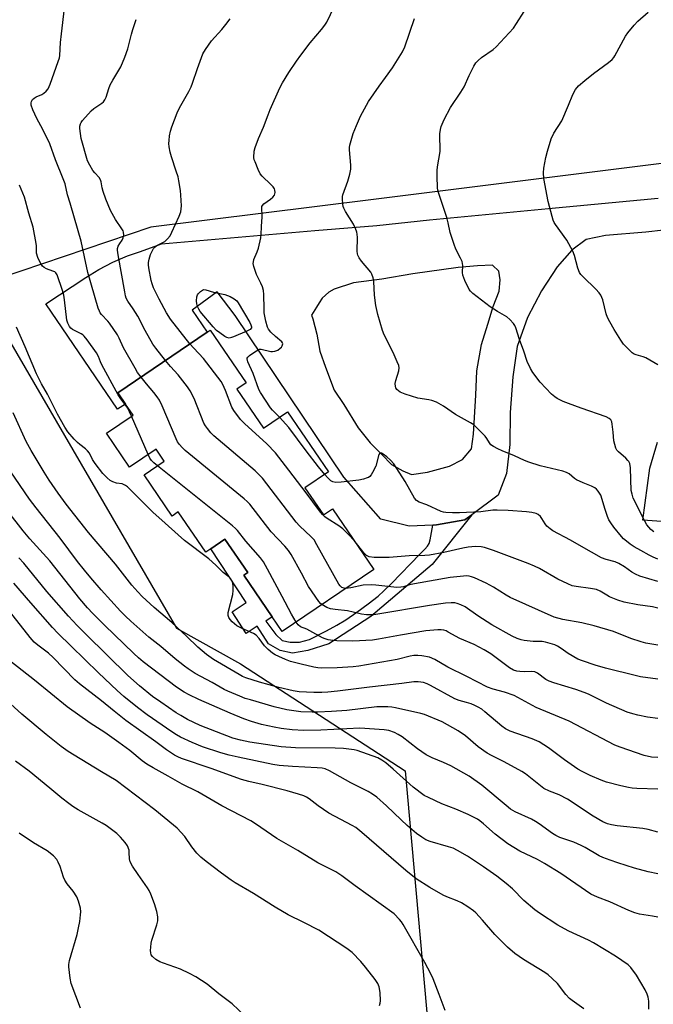
# Model space of a CAD drawing. Units: inches. Extents: x 1303764 to 1309765, y 541448 to 545448.
# Drawn here: x 1307768 to 1307998, y 542266 to 542625 of the extents above; entities that cross this region are included whole.
import ezdxf

# ---------------------------------------------------------------- set-up
doc = ezdxf.new("R2010")
doc.units = ezdxf.units.IN
doc.header["$MEASUREMENT"] = 0
for name, color, linetype in [('BLDG-Footprint', 5, 'Continuous'), ('NTRL-Pasture Land', 2, 'Continuous'), ('TRANS-Non Street Sidewalk', 7, 'Continuous'), ('TRANS-Road', 130, 'Continuous'), ('Undefined', 1, 'Continuous')]:
    doc.layers.add(name, color=color, linetype=linetype)

msp = doc.modelspace()

# ---------------------------------------------------------------- linework, layer by layer
at = {"layer": 'BLDG-Footprint', "elevation": 478.63}
msp.add_lwpolyline([(1307846.75, 542490.41), (1307856.46, 542476.17), (1307865.2, 542482.13), (1307880.13, 542460.23), (1307871.56, 542454.39), (1307878.26, 542444.56), (1307881.57, 542446.81), (1307896.59, 542424.75), (1307863.32, 542402.09), (1307859.62, 542407.52), (1307849.34, 542422.61), (1307850.79, 542423.59), (1307842.46, 542435.81), (1307837.25, 542432.26), (1307835.43, 542431.02), (1307825.45, 542445.67), (1307823.23, 542444.16), (1307813.02, 542459.15), (1307820.37, 542464.15), (1307817.35, 542468.58), (1307807.73, 542462.02), (1307799.36, 542474.3), (1307808.99, 542480.85), (1307806.22, 542484.92), (1307803.44, 542489.01), (1307835.91, 542511.14), (1307837.06, 542511.91), (1307850.14, 542492.72)], close=True, dxfattribs=at)
at = {"layer": 'NTRL-Pasture Land'}
msp.add_lwpolyline([(1308379.25, 542619.71), (1307896.47, 542559.42), (1307815.49, 542549.34), (1307752.27, 542528.05), (1307824.78, 542403.41), (1307848.05, 542390.38), (1307908.06, 542351.45), (1307919.78, 542220.13)], dxfattribs=at)
at = {"layer": 'TRANS-Non Street Sidewalk'}
msp.add_lwpolyline([(1307918.15, 542440.87), (1307919.47, 542440.92), (1307929.75, 542442.82), (1307932.26, 542444.66), (1307917.85, 542426.58), (1307895.49, 542407.56), (1307880.2, 542397.59), (1307872.57, 542395.19), (1307867.05, 542394.25), (1307862.51, 542395.25), (1307858.31, 542397.7), (1307854.13, 542404.05), (1307850.19, 542401.45), (1307845.05, 542409.26), (1307850.17, 542412.64), (1307837.25, 542432.26), (1307842.46, 542435.81), (1307850.79, 542423.59), (1307849.34, 542422.61), (1307859.62, 542407.52), (1307857.3, 542405.93), (1307860.94, 542401.1), (1307863.22, 542398.92), (1307866.15, 542398.27), (1307869.58, 542398.25), (1307873.27, 542399.25), (1307879.46, 542402.38), (1307883.22, 542404.42), (1307886.45, 542406.41), (1307890.45, 542409.14), (1307894.63, 542412.22), (1307898.16, 542415.02), (1307900.33, 542416.96), (1307903.04, 542419.59), (1307913.38, 542430.25), (1307915.21, 542432.11), (1307916.18, 542433.24), (1307916.73, 542434.21), (1307917.14, 542435.48)], close=True, dxfattribs=at)
at = {"layer": 'TRANS-Road'}
for points in [[(1308008.5, 542548.97, 0), (1307995.7, 542547.54, 0), (1307980.93, 542546.26, 0), (1307973.9, 542544.82, 0), (1307968.74, 542540.98, 0), (1307963.33, 542534.96, 0), (1307957.67, 542526.23, 0), (1307952.52, 542516.48, 0), (1307948.87, 542505.96, 0), (1307947.19, 542494.8, 0), (1307946.3, 542481.86, 0), (1307946.2, 542470.19, 0), (1307944.93, 542459.67, 0), (1307941.94, 542451.76, 0), (1307932.26, 542444.66, 0), (1307929.75, 542442.82, 0), (1307919.47, 542440.92, 0), (1307918.15, 542440.87, 0), (1307909.53, 542440.54, 0), (1307899.17, 542443.09, 0), (1307885.71, 542458.31, 0), (1307846.18, 542517.14, 0), (1307839.57, 542525.77, 0), (1307830.45, 542519.14, 0), (1307835.91, 542511.13, 0), (1307803.44, 542489.01, 0), (1307806.22, 542484.92, 0), (1307803.37, 542483.09, 0), (1307777.23, 542521.49, 0), (1307791.79, 542531.06, 0), (1307796.52, 542533.88, 0), (1307801.65, 542536.56, 0), (1307806.92, 542538.87, 0), (1307811.7, 542540.47, 0), (1307819.34, 542543.23, 0), (1307875.17, 542548.19, 0), (1307897.74, 542549.95, 0), (1307916.88, 542552, 0), (1307960.27, 542556.16, 0), (1308000.08, 542559.97, 0)], [(1308025.1, 542440.55, 0), (1307994.61, 542442.63, 0), (1307997.12, 542461.64, 0), (1307999.9, 542471.06, 0)]]:
    msp.add_polyline3d(points, dxfattribs=at)
msp.add_polyline3d([(1307882.24, 542526.8, 0), (1307880.27, 542525.66, 0), (1307877.85, 542523.48, 0), (1307876.76, 542521.84, 0), (1307875.71, 542520.24, 0), (1307873.99, 542517.29, 0), (1307874.41, 542515.92, 0), (1307875.84, 542510.4, 0), (1307876.96, 542504.21, 0), (1307879.07, 542498.42, 0), (1307882.22, 542489.99, 0), (1307885.67, 542484.75, 0), (1307890.9, 542476.28, 0), (1307895.31, 542470.89, 0), (1307899.56, 542466.53, 0), (1307903.05, 542462.9, 0), (1307907.17, 542460.65, 0), (1307910.41, 542459.31, 0), (1307916.21, 542460.21, 0), (1307924.22, 542462.39, 0), (1307928.96, 542464.76, 0), (1307932.23, 542468.7, 0), (1307932.9, 542473.93, 0), (1307933.75, 542488.21, 0), (1307934.11, 542497.08, 0), (1307935.86, 542506.65, 0), (1307938.11, 542513.99, 0), (1307940.04, 542520.52, 0), (1307942.3, 542526.1, 0), (1307942.64, 542530.18, 0), (1307942.15, 542533.34, 0), (1307939.86, 542535.51, 0), (1307934.4, 542535.23, 0), (1307927.28, 542534.72, 0), (1307910.87, 542532.36, 0), (1307899.6, 542530.41, 0), (1307889.18, 542529.11, 0)], close=True, dxfattribs=at)
at = {"layer": 'Undefined'}
msp.add_line((1307814.44, 542466.59, 476), (1307808.47, 542480.5, 476), dxfattribs=at)
for points, elevation in [([(1307862.25, 542480.12), (1307859.75, 542482.71), (1307859.01, 542483.58), (1307855.34, 542489.12), (1307854.8, 542490.27), (1307852.72, 542496.1), (1307850.77, 542500.38), (1307850.53, 542501.39), (1307850.56, 542501.61), (1307850.78, 542502.03), (1307851.36, 542502.59), (1307853.29, 542503.99), (1307854.53, 542504.73), (1307855.05, 542504.89), (1307855.58, 542504.91), (1307859.19, 542504.13), (1307859.75, 542504.11), (1307860.6, 542504.22), (1307861.66, 542504.63), (1307862.6, 542505.3), (1307863, 542505.7), (1307863.3, 542506.14), (1307863.53, 542506.83), (1307863.43, 542507.26), (1307863.13, 542507.66), (1307860.83, 542509.52), (1307859.2, 542511.11), (1307858.32, 542512.18), (1307857.96, 542512.93), (1307857.38, 542515.12), (1307856.75, 542518.21), (1307856.67, 542519.66), (1307856.61, 542524.89), (1307856.45, 542526.31), (1307856.06, 542527.63), (1307855.56, 542528.92), (1307854.36, 542531.09), (1307853.89, 542532.17), (1307852.98, 542535.01), (1307852.76, 542536.15), (1307852.79, 542536.71), (1307853.01, 542537.55), (1307854.14, 542540.32), (1307854.63, 542541.73), (1307855.52, 542545.47), (1307855.63, 542546.63), (1307855.72, 542549.57), (1307856.02, 542553.14), (1307856, 542554.03), (1307855.81, 542555.79), (1307855.9, 542556.82), (1307856.08, 542557.25), (1307856.62, 542557.86), (1307859.04, 542559.56), (1307859.9, 542560.28), (1307860.46, 542561.03), (1307860.73, 542561.93), (1307860.65, 542562.83), (1307860.43, 542563.35), (1307859.97, 542564.07), (1307859.19, 542564.92), (1307856.02, 542567.92), (1307855.32, 542568.81), (1307854.54, 542570.38), (1307853.4, 542573.09), (1307853.13, 542573.92), (1307853, 542574.75), (1307853.08, 542576.98), (1307853.41, 542578.37), (1307854.69, 542581.68), (1307856.49, 542585.76), (1307858.17, 542590.28), (1307858.96, 542592.18), (1307862.41, 542600.04), (1307863.41, 542601.85), (1307865.7, 542605.65), (1307868.47, 542609.83), (1307870.04, 542612), (1307873.5, 542616.52), (1307877.59, 542621.29), (1307878.79, 542622.85), (1307879.57, 542624.03), (1307882.17, 542629.58)], 484), ([(1307811.92, 542494.78), (1307810.65, 542496.48), (1307809.72, 542497.98), (1307805.56, 542505.4), (1307803.96, 542508.89), (1307803.28, 542510.11), (1307800.36, 542514.44), (1307799.82, 542515.09), (1307797.47, 542517.51), (1307796.98, 542518.2), (1307796.72, 542518.72), (1307796.33, 542519.84), (1307792.59, 542532.8), (1307790.15, 542544.2), (1307787.65, 542552.59), (1307786.09, 542558.11), (1307785.07, 542561.12), (1307784.24, 542565.17), (1307783.57, 542566.98), (1307780.77, 542573.81), (1307778.64, 542579.64), (1307776.21, 542584.89), (1307773.95, 542588.95), (1307772.46, 542592.07), (1307771.96, 542593.75), (1307771.93, 542594.58), (1307772.05, 542595.09), (1307772.4, 542595.78), (1307772.97, 542596.34), (1307773.71, 542596.76), (1307775.83, 542597.71), (1307776.57, 542598.14), (1307777.37, 542598.89), (1307778.05, 542599.77), (1307778.79, 542601.36), (1307781.76, 542609.68), (1307782.19, 542611.04), (1307782.35, 542611.87), (1307782.64, 542616.62), (1307782.92, 542619.79), (1307784.07, 542629.09)], 478), ([(1307998.55, 542438.44), (1307997.47, 542439.27), (1307996.72, 542440.08), (1307996.06, 542440.97), (1307995.06, 542442.77), (1307991.1, 542450.72), (1307990.64, 542452.08), (1307990.37, 542453.49), (1307990.15, 542457.54), (1307990.06, 542461.69), (1307989.77, 542463.28), (1307989.47, 542463.99), (1307989.14, 542464.45), (1307988.31, 542465.27), (1307985.66, 542467.61), (1307985.14, 542468.2), (1307984.75, 542468.9), (1307984.31, 542470.22), (1307984.02, 542471.6), (1307983.78, 542474.75), (1307983.43, 542477.61), (1307983.23, 542478.42), (1307982.85, 542479.15), (1307982.28, 542479.75), (1307981.27, 542480.28), (1307972.15, 542483.47), (1307967.47, 542485.16), (1307965.55, 542485.93), (1307963.43, 542486.95), (1307962.47, 542487.6), (1307961.34, 542488.53), (1307957.18, 542492.97), (1307954.55, 542496.41), (1307953.61, 542497.86), (1307952.51, 542500.48), (1307951.3, 542504.25), (1307949.69, 542508.51), (1307948.34, 542512.72), (1307947.98, 542513.52), (1307947.5, 542514.23), (1307946.16, 542515.74), (1307945.1, 542516.7), (1307941.63, 542518.64), (1307938.98, 542520.33), (1307932.66, 542525.25), (1307931.8, 542526.05), (1307931.32, 542526.69), (1307929.78, 542529.91), (1307929.04, 542531.83), (1307928.92, 542532.9), (1307928.98, 542535.4), (1307928.8, 542536.83), (1307928.24, 542538.12), (1307926.46, 542541.39), (1307925.83, 542543), (1307924.44, 542547.41), (1307923.71, 542550.94), (1307923.16, 542552.93), (1307922.38, 542555.48), (1307920.17, 542561.97), (1307919.96, 542562.84), (1307919.86, 542563.67), (1307919.72, 542567.96), (1307919.75, 542570), (1307919.87, 542571.37), (1307920.77, 542576.91), (1307920.67, 542583.34), (1307920.85, 542584.94), (1307921.12, 542585.99), (1307922.3, 542588.61), (1307924.59, 542592.91), (1307928.3, 542598.47), (1307929.49, 542600.45), (1307931.3, 542604.6), (1307933.05, 542607.99), (1307933.82, 542609.22), (1307934.58, 542610.02), (1307935.86, 542611.11), (1307940.1, 542614.09), (1307941.22, 542614.99), (1307947.43, 542621.84), (1307948.58, 542623.48), (1307951.33, 542627.89)], 488), ([(1308000, 542499.23), (1307995.68, 542501.8), (1307994.63, 542502.17), (1307992.15, 542502.81), (1307991.37, 542503.12), (1307990.66, 542503.62), (1307990.01, 542504.22), (1307987.51, 542506.8), (1307986.53, 542508.17), (1307984.13, 542512.1), (1307982.49, 542514.9), (1307981.67, 542516.48), (1307981.2, 542517.84), (1307979.95, 542522.91), (1307979.67, 542523.75), (1307979.29, 542524.54), (1307978.61, 542525.48), (1307977.45, 542526.81), (1307972.79, 542531.28), (1307972.02, 542532.16), (1307971.53, 542532.88), (1307970.88, 542534.4), (1307969.73, 542538.99), (1307969.11, 542540.61), (1307966.84, 542544.59), (1307962.78, 542550.28), (1307962.33, 542551.02), (1307961.91, 542551.96), (1307961.5, 542553.28), (1307960.13, 542558.69), (1307958.54, 542567.06), (1307958.37, 542569.11), (1307958.5, 542570.87), (1307959.21, 542574.69), (1307959.83, 542576.97), (1307961.21, 542581.48), (1307962.22, 542583.54), (1307965.03, 542588.12), (1307967.54, 542593.81), (1307969.09, 542597.67), (1307970.08, 542599.43), (1307971.15, 542600.75), (1307973.4, 542602.81), (1307976.58, 542605.27), (1307982.06, 542609.26), (1307983.34, 542610.34), (1307983.97, 542611.08), (1307984.42, 542611.78), (1307988.26, 542618.95), (1307989.12, 542620.15), (1307991.38, 542622.91), (1307992.78, 542624.41), (1307996.53, 542627.58)], 490), ([(1307820.81, 542500.85), (1307817.25, 542505.35), (1307816.24, 542506.79), (1307813.35, 542511.78), (1307810.69, 542516.94), (1307809.06, 542519.63), (1307807.05, 542522.46), (1307806.51, 542523.5), (1307806.25, 542524.34), (1307805.97, 542525.79), (1307803.54, 542539.27), (1307803.32, 542541.01), (1307803.36, 542541.57), (1307803.63, 542542.38), (1307804.2, 542543.42), (1307805.01, 542544.64), (1307805.39, 542545.42), (1307805.59, 542546.46), (1307805.51, 542547.5), (1307805.34, 542548), (1307804.92, 542548.75), (1307802.57, 542552.11), (1307800.84, 542555.38), (1307799.1, 542559.55), (1307798.09, 542562.28), (1307797.71, 542563.67), (1307797.41, 542565.91), (1307797.17, 542566.58), (1307796.62, 542567.41), (1307795.04, 542569.11), (1307794.34, 542570.01), (1307793.2, 542571.95), (1307792.46, 542573.46), (1307790.08, 542581.59), (1307789.65, 542585.32), (1307789.65, 542586.16), (1307789.83, 542586.94), (1307790.1, 542587.44), (1307790.62, 542588.15), (1307793.8, 542591.74), (1307794.7, 542592.5), (1307797.65, 542594.44), (1307798.22, 542594.99), (1307798.71, 542595.67), (1307799.21, 542596.71), (1307800.2, 542599.85), (1307800.72, 542601.18), (1307801.6, 542602.87), (1307804.49, 542607.78), (1307805.96, 542611.29), (1307807.05, 542614.28), (1307808.37, 542619.58), (1307808.87, 542621.29), (1307810.18, 542624.95)], 480), ([(1307829.72, 542506.92), (1307822.57, 542515.8), (1307821.13, 542518.16), (1307818.55, 542523.08), (1307816.49, 542527.28), (1307815.9, 542528.75), (1307815.63, 542529.89), (1307814.78, 542534.52), (1307814.61, 542535.68), (1307814.59, 542536.5), (1307814.8, 542537.72), (1307815.35, 542539.35), (1307815.9, 542540.66), (1307816.49, 542541.58), (1307817.04, 542542.15), (1307817.7, 542542.64), (1307819.8, 542543.71), (1307820.53, 542544.18), (1307821.58, 542545.14), (1307822.45, 542546.25), (1307823.12, 542547.56), (1307825.75, 542553.35), (1307826.34, 542554.91), (1307826.54, 542555.99), (1307826.57, 542557.16), (1307826.42, 542560.98), (1307826.22, 542562.75), (1307825.66, 542566.28), (1307825.36, 542567.67), (1307824.74, 542569.76), (1307822.95, 542575), (1307822.52, 542576.67), (1307822.18, 542578.64), (1307822.07, 542579.76), (1307822.1, 542580.91), (1307822.28, 542582.63), (1307822.61, 542584.26), (1307823.07, 542585.85), (1307825.05, 542590.95), (1307825.92, 542592.79), (1307829.26, 542598.7), (1307830.12, 542600.4), (1307830.64, 542601.76), (1307832.4, 542607.13), (1307834.44, 542612.47), (1307835.33, 542613.99), (1307837.53, 542617.15), (1307841.27, 542621.33), (1307842.74, 542623.15), (1307844.34, 542625.26)], 482), ([(1308000, 542428.53), (1307998.33, 542429.23), (1307996.83, 542429.96), (1307993.77, 542431.62), (1307991.46, 542433.02), (1307989.97, 542433.99), (1307988.63, 542435.01), (1307987.55, 542435.91), (1307986.76, 542436.73), (1307984.06, 542440.07), (1307982.87, 542441.7), (1307982.19, 542442.78), (1307981.65, 542444.02), (1307980.8, 542446.5), (1307979.24, 542451.78), (1307978.83, 542452.54), (1307978.31, 542453.26), (1307977.72, 542453.93), (1307977.07, 542454.46), (1307975.89, 542455.07), (1307972.85, 542456.25), (1307970.41, 542457.39), (1307969.68, 542457.86), (1307967.8, 542459.53), (1307966.81, 542460.06), (1307965.39, 542460.47), (1307957.22, 542462.43), (1307953.08, 542463.75), (1307951.47, 542464.37), (1307947.86, 542466.11), (1307943.32, 542467.92), (1307941.73, 542468.64), (1307940.19, 542469.47), (1307939.28, 542470.15), (1307938.79, 542470.77), (1307937.82, 542472.38), (1307937.2, 542473.2), (1307934.72, 542475.73), (1307933, 542477.34), (1307931.79, 542478.15), (1307926.41, 542481.14), (1307922.04, 542484.22), (1307919.41, 542485.58), (1307917.78, 542486.27), (1307916.66, 542486.51), (1307912.65, 542487.09), (1307908.01, 542488.57), (1307906.25, 542489.33), (1307905.61, 542489.74), (1307905.07, 542490.26), (1307904.65, 542490.88), (1307904.47, 542491.33), (1307904.4, 542492.42), (1307904.63, 542493.54), (1307905.78, 542497.09), (1307905.85, 542498.13), (1307905.7, 542498.94), (1307905.19, 542500.29), (1307903.69, 542503.77), (1307900.44, 542510.13), (1307899.76, 542511.71), (1307898.07, 542517.51), (1307897.37, 542520.86), (1307896.91, 542524.6), (1307896.69, 542529.53), (1307896.41, 542530.92), (1307895.92, 542532.24), (1307895.51, 542532.97), (1307892.1, 542536.93), (1307891.32, 542538.14), (1307890.84, 542539.16), (1307890.7, 542539.7), (1307890.62, 542540.56), (1307890.67, 542545.58), (1307890.61, 542546.75), (1307890.46, 542547.59), (1307890.01, 542548.89), (1307889.29, 542550.41), (1307886.35, 542555.07), (1307885.67, 542556.32), (1307885.49, 542556.86), (1307885.35, 542557.7), (1307885.23, 542559.71), (1307885.29, 542560.56), (1307885.41, 542561.13), (1307887.22, 542566.12), (1307887.86, 542568.59), (1307888.26, 542570.53), (1307888.3, 542571.89), (1307887.84, 542577.52), (1307887.84, 542578.37), (1307887.95, 542579.22), (1307889.13, 542583.4), (1307890.31, 542586.4), (1307891.81, 542589.76), (1307894.73, 542595.16), (1307898.59, 542600.71), (1307900.94, 542603.85), (1307903.43, 542607.35), (1307907.09, 542613.21), (1307907.87, 542615.04), (1307911.41, 542625.32)], 486), ([(1307808.47, 542480.5), (1307807.74, 542482.17), (1307807.06, 542483.48), (1307804.52, 542486.81), (1307803.6, 542488.33), (1307797.63, 542499.28), (1307797.14, 542500.35), (1307796.46, 542502.29), (1307795.74, 542503.55), (1307792.33, 542508.31), (1307791.24, 542509.67), (1307790.72, 542510.13), (1307790.05, 542510.54), (1307786.93, 542512.07), (1307786.31, 542512.59), (1307785.85, 542513.24), (1307785.23, 542514.45), (1307784.91, 542515.53), (1307784.08, 542522.87), (1307783.81, 542524.62), (1307783.29, 542526.34), (1307781.32, 542532), (1307780.91, 542532.72), (1307780.53, 542533.06), (1307779.84, 542533.38), (1307777.46, 542534.22), (1307776.69, 542534.61), (1307776.02, 542535.1), (1307775.4, 542536), (1307774.34, 542538.33), (1307773.86, 542539.92), (1307773.85, 542542.55), (1307773.77, 542543.41), (1307772.66, 542549.35), (1307771.01, 542554.4), (1307769.44, 542560.33), (1307767.61, 542564.68)], 476), ([(1308000, 542356.28), (1307997.67, 542356.43), (1307995, 542356.97), (1307986.27, 542360.01), (1307984.38, 542360.74), (1307967.69, 542369.44), (1307955.77, 542374.44), (1307947.69, 542378.84), (1307944.15, 542380.05), (1307940.11, 542381.15), (1307938.06, 542381.93), (1307930.48, 542385.79), (1307923.54, 542389.16), (1307918.87, 542391.95), (1307916.88, 542392.76), (1307914.16, 542393.27), (1307912.67, 542393.37), (1307911.18, 542393.35), (1307909.91, 542393.13), (1307905.11, 542391.91), (1307891.13, 542389.51), (1307889.09, 542389.29), (1307883.31, 542388.9), (1307877.59, 542388.77), (1307876.2, 542388.9), (1307874.76, 542389.19), (1307870.21, 542390.25), (1307866.35, 542391.25), (1307864.51, 542391.94), (1307862.06, 542393.01), (1307860.74, 542393.67), (1307859.73, 542394.27), (1307858.22, 542395.54), (1307856.82, 542396.92), (1307854.9, 542399.65), (1307853.82, 542400.82), (1307852.89, 542401.41), (1307848.71, 542403.21), (1307846.71, 542404.25), (1307845.86, 542404.92), (1307845.08, 542405.67), (1307844.36, 542406.53), (1307843.91, 542407.22), (1307843.64, 542407.93), (1307843.66, 542409), (1307845.28, 542415.65), (1307845.48, 542417.11), (1307845.47, 542418.57), (1307845.34, 542419.71), (1307845.07, 542420.48), (1307844.47, 542421.4), (1307843.86, 542422), (1307841.84, 542423.67), (1307839.13, 542426.33), (1307836.56, 542428.65), (1307827.76, 542435.29), (1307818.32, 542443.62), (1307816.36, 542445.45), (1307806.98, 542454.86), (1307806.29, 542455.33), (1307804.99, 542455.85), (1307802.94, 542456.19), (1307801.65, 542456.64), (1307800.69, 542457.14), (1307799.58, 542458.03), (1307797.98, 542459.67), (1307795.23, 542463.35), (1307794.27, 542464.78), (1307793.11, 542467.02), (1307792.46, 542467.91), (1307791.67, 542468.68), (1307789.62, 542470.17), (1307788.75, 542470.9), (1307787.57, 542472.19), (1307785.31, 542474.89), (1307784.19, 542476.57), (1307781.45, 542481.32), (1307777.84, 542488.49), (1307775.7, 542492.35), (1307773.83, 542495.95), (1307769.74, 542505.82), (1307766.58, 542512.96)], 474), ([(1307889.43, 542435.27), (1307887.59, 542437.38), (1307885.33, 542439.57), (1307883.91, 542440.59), (1307879.68, 542443.26), (1307878.8, 542443.94), (1307878, 542444.68), (1307876.9, 542446.03), (1307872.02, 542452.62), (1307865.65, 542460.82), (1307860.87, 542467.23), (1307857.69, 542470.52), (1307849.57, 542477.82), (1307848.16, 542479.31), (1307845.68, 542482.56), (1307844.96, 542483.76), (1307842.62, 542489.94), (1307841.65, 542492.12), (1307841.07, 542493.16), (1307834.58, 542501.53), (1307831.09, 542505.29), (1307829.72, 542506.92)], 482), ([(1307886.39, 542417.8), (1307885.79, 542417.87), (1307885.02, 542418.19), (1307884.41, 542418.74), (1307883.88, 542419.43), (1307875.95, 542433.74), (1307874.86, 542435.49), (1307873.88, 542436.57), (1307869.58, 542440.63), (1307868.36, 542441.92), (1307856.07, 542458), (1307854.71, 542459.42), (1307853.44, 542460.61), (1307838.38, 542473.38), (1307837.36, 542474.44), (1307836.06, 542476.03), (1307835.36, 542476.97), (1307834.8, 542478), (1307831.2, 542487), (1307829.84, 542489.77), (1307828.82, 542491.2), (1307825.37, 542495.6), (1307822.59, 542498.66), (1307820.81, 542500.85)], 480), ([(1307877.75, 542411.91), (1307877.19, 542412.38), (1307876.63, 542413.04), (1307872.83, 542418.55), (1307870.28, 542423.35), (1307866.52, 542430.12), (1307865.59, 542431.64), (1307864.24, 542433.22), (1307859.26, 542438.47), (1307851.46, 542448.54), (1307850.51, 542449.53), (1307849.41, 542450.5), (1307827.94, 542468.09), (1307826.85, 542469.1), (1307825.89, 542470.2), (1307825.21, 542471.14), (1307824.63, 542472.27), (1307819.61, 542484.31), (1307818.6, 542486.39), (1307817.79, 542487.59), (1307816.53, 542489.21), (1307813.9, 542492.26), (1307811.92, 542494.78)], 478), ([(1308000, 542344.76), (1307992.34, 542344.98), (1307990.63, 542345.1), (1307989.35, 542345.3), (1307986.57, 542345.95), (1307981.32, 542347.33), (1307979.34, 542348.04), (1307975.34, 542349.7), (1307972.43, 542351.11), (1307970.9, 542352.01), (1307966, 542355.43), (1307960.22, 542359.84), (1307956.81, 542361.94), (1307954.3, 542363.07), (1307946.24, 542365.9), (1307944.55, 542366.73), (1307943.18, 542367.73), (1307937.09, 542372.95), (1307935.91, 542373.82), (1307934.66, 542374.57), (1307933.37, 542375.23), (1307932.03, 542375.76), (1307930.38, 542376.3), (1307927.68, 542377.03), (1307926.11, 542377.6), (1307917.29, 542382.44), (1307916, 542383.03), (1307914.66, 542383.52), (1307912.8, 542383.84), (1307911.14, 542383.82), (1307906.83, 542383.24), (1307895.07, 542381.93), (1307883.36, 542380.38), (1307879.95, 542380.05), (1307877.68, 542379.92), (1307874.82, 542379.9), (1307869.48, 542380.2), (1307867.27, 542380.56), (1307862.03, 542381.8), (1307854.96, 542383.71), (1307850.09, 542385.26), (1307848.86, 542385.79), (1307847.62, 542386.43), (1307838.28, 542391.92), (1307835.67, 542393.82), (1307832.61, 542396.38), (1307828.43, 542400.45), (1307823.09, 542405.47), (1307816.64, 542410.92), (1307812.37, 542414.9), (1307810.7, 542416.56), (1307808.59, 542418.98), (1307802.66, 542426.62), (1307792.8, 542438.17), (1307784.69, 542448.53), (1307781.73, 542452.49), (1307778.49, 542457.22), (1307776.67, 542460.12), (1307771.95, 542468.05), (1307770.13, 542471.34), (1307765.37, 542481.7)], 472), ([(1307878.78, 542459.31), (1307876.52, 542462.04), (1307871.98, 542467.95), (1307865.67, 542476.45), (1307862.25, 542480.12)], 484), ([(1308000, 542329.06), (1307996.47, 542330), (1307994.51, 542330.42), (1307985.18, 542331.41), (1307983.13, 542331.71), (1307981.64, 542332.11), (1307980.04, 542332.78), (1307976.5, 542334.92), (1307967.12, 542341.1), (1307964.08, 542342.62), (1307960.64, 542343.99), (1307958.58, 542345.03), (1307956.68, 542346.41), (1307951.88, 542350.29), (1307950.53, 542351.21), (1307944.09, 542354.72), (1307939.47, 542356.97), (1307937.95, 542357.82), (1307934.64, 542360.13), (1307930.03, 542364.13), (1307927.34, 542366.03), (1307921.48, 542369.24), (1307915.14, 542371.92), (1307913.76, 542372.3), (1307904.54, 542374.36), (1307903.14, 542374.59), (1307901.72, 542374.67), (1307897.72, 542374.68), (1307886.8, 542373.35), (1307881.22, 542372.97), (1307876.23, 542372.77), (1307874.17, 542372.76), (1307870.05, 542372.91), (1307865.03, 542373.6), (1307860.39, 542374.74), (1307851.78, 542377.21), (1307849.85, 542377.8), (1307847.82, 542378.58), (1307843.55, 542380.39), (1307842.15, 542381.06), (1307837.77, 542383.55), (1307831.64, 542386.88), (1307829.03, 542388.5), (1307827.67, 542389.49), (1307824.3, 542392.2), (1307819.09, 542396.73), (1307814.77, 542400.1), (1307808.14, 542405.96), (1307806.22, 542407.77), (1307804.46, 542409.58), (1307797.43, 542417.3), (1307793.63, 542421.62), (1307791.28, 542424.45), (1307788.77, 542427.63), (1307782.52, 542436.06), (1307773.68, 542447.14), (1307771.33, 542450.38), (1307760.84, 542465.57)], 470), ([(1307817.88, 542462.46), (1307816.55, 542463.56), (1307815.73, 542464.39), (1307815.12, 542465.23), (1307814.44, 542466.59)], 476), ([(1308000, 542420.4), (1307993.51, 542422.34), (1307991.91, 542422.96), (1307990.51, 542423.8), (1307987.86, 542425.7), (1307985.84, 542426.89), (1307984.51, 542427.47), (1307981.16, 542428.41), (1307979.56, 542429.02), (1307972.29, 542433.03), (1307968.26, 542435.36), (1307961.76, 542438.85), (1307960.78, 542439.48), (1307959.67, 542440.46), (1307958.95, 542441.36), (1307957.79, 542443.3), (1307957.31, 542443.98), (1307956.49, 542444.71), (1307955.75, 542445.06), (1307954.12, 542445.43), (1307952.16, 542445.71), (1307945.52, 542446.2), (1307941.53, 542446.37), (1307940, 542446.32), (1307935.57, 542445.76), (1307927.79, 542445.36), (1307925.33, 542445.33), (1307922.79, 542445.44), (1307921.96, 542445.59), (1307921.12, 542445.87), (1307915.89, 542448.28), (1307913.19, 542449.21), (1307912.2, 542449.78), (1307911.46, 542450.64), (1307908.09, 542456.7), (1307903.86, 542463.22), (1307902.7, 542464.52), (1307901.37, 542465.75), (1307900.08, 542466.76), (1307899.43, 542467.07), (1307899.01, 542467.11), (1307898.83, 542467.05), (1307898.45, 542466.54), (1307897.36, 542462.33), (1307896.16, 542459.98), (1307895.7, 542459.24), (1307895.17, 542458.59), (1307894.74, 542458.26), (1307894.24, 542458.03), (1307892.85, 542457.62), (1307891.12, 542457.28), (1307884.76, 542456.46), (1307882.76, 542456.38), (1307881.71, 542456.59), (1307881.01, 542457.01), (1307879.76, 542458.19), (1307878.78, 542459.31)], 484), ([(1307868.34, 542405.51), (1307866.63, 542408.47), (1307863.32, 542414.92), (1307857.99, 542424.87), (1307856.46, 542427.55), (1307855.34, 542429.02), (1307850.09, 542435.01), (1307847.01, 542438.88), (1307846.28, 542439.61), (1307845.14, 542440.57), (1307817.88, 542462.46)], 476), ([(1308000, 542313.96), (1307996.49, 542314.68), (1307991.52, 542315.92), (1307985.42, 542317.9), (1307982.69, 542318.87), (1307980, 542319.89), (1307978.69, 542320.48), (1307973.6, 542323.48), (1307972.07, 542324.28), (1307969.39, 542325.38), (1307964.33, 542327.18), (1307962.86, 542327.87), (1307961.64, 542328.65), (1307956.88, 542332.1), (1307955.48, 542333.02), (1307954.03, 542333.77), (1307948.11, 542336.48), (1307946.36, 542337.51), (1307944.75, 542338.74), (1307935.97, 542346.15), (1307931.3, 542349.49), (1307924.72, 542353.17), (1307922.01, 542354.43), (1307917.91, 542356.1), (1307915.69, 542357.21), (1307912.54, 542359.42), (1307906.99, 542363.77), (1307905.51, 542364.68), (1307904.22, 542365.32), (1307902.06, 542366.04), (1307900.37, 542366.39), (1307891.51, 542366.97), (1307877.33, 542366.24), (1307871.13, 542366.13), (1307866.87, 542366.32), (1307862.93, 542366.82), (1307860.36, 542367.28), (1307855.75, 542368.29), (1307852.07, 542369.36), (1307849.27, 542370.29), (1307844.32, 542372.36), (1307832.95, 542377.41), (1307829.47, 542379.06), (1307827.65, 542380.02), (1307824.84, 542381.87), (1307812.65, 542391.15), (1307810.94, 542392.52), (1307809.25, 542394.08), (1307798.58, 542404.4), (1307794.37, 542408.69), (1307792.47, 542410.73), (1307789.67, 542414.05), (1307778.66, 542427.82), (1307771.47, 542435.83), (1307768.96, 542438.82), (1307758.57, 542452.02)], 468), ([(1308000, 542410.64), (1307998.1, 542411.09), (1307992.68, 542411.9), (1307987.77, 542412.87), (1307985.41, 542413.59), (1307982.39, 542414.8), (1307981.41, 542415.32), (1307979.02, 542416.82), (1307977.69, 542417.41), (1307975.49, 542417.82), (1307970.24, 542418.47), (1307968.8, 542418.78), (1307967.21, 542419.46), (1307963.56, 542421.23), (1307956.97, 542425.08), (1307955.18, 542425.97), (1307952.84, 542426.93), (1307940.25, 542431.67), (1307936.88, 542432.72), (1307935.71, 542432.91), (1307933.64, 542433.05), (1307931.03, 542432.81), (1307929.01, 542432.46), (1307922.06, 542430.96), (1307916.9, 542429.98), (1307915.21, 542429.76), (1307909.56, 542429.67), (1307902.26, 542429.13), (1307896.8, 542429.11), (1307894.91, 542429.34), (1307894.44, 542429.51), (1307894.01, 542429.78), (1307893.01, 542430.81), (1307889.43, 542435.27)], 482), ([(1308000, 542298.11), (1307998.03, 542298.52), (1307993.35, 542299.28), (1307991.68, 542299.75), (1307989.51, 542300.58), (1307982.5, 542303.76), (1307978.06, 542305.37), (1307975.66, 542306.48), (1307964.7, 542313.99), (1307958.71, 542317.68), (1307956.16, 542319.1), (1307949.83, 542322.21), (1307945.39, 542324.8), (1307940.85, 542328.32), (1307936.55, 542332.17), (1307935.27, 542333.2), (1307934.35, 542333.83), (1307930.94, 542335.57), (1307926.52, 542337.45), (1307921.35, 542339.45), (1307916.52, 542341.64), (1307914.96, 542342.47), (1307910.94, 542345.52), (1307903.72, 542351.98), (1307900.98, 542354.28), (1307899.58, 542355.32), (1307898.12, 542356.12), (1307890.61, 542358.77), (1307889.5, 542359.05), (1307887.58, 542359.35), (1307885.64, 542359.55), (1307882.56, 542359.68), (1307868.18, 542359.81), (1307862.88, 542360.19), (1307851.54, 542361.85), (1307848.05, 542362.57), (1307845.32, 542363.35), (1307833.42, 542367.92), (1307828.87, 542370.08), (1307826.34, 542371.5), (1307824.63, 542372.58), (1307819.09, 542376.37), (1307816.12, 542378.5), (1307811.3, 542382.38), (1307807.11, 542386.11), (1307791.98, 542401.01), (1307788.68, 542404.36), (1307785.5, 542407.73), (1307777.62, 542416.69), (1307769.27, 542426.98), (1307767.47, 542428.92)], 466), ([(1308000, 542397.18), (1307995.64, 542397.94), (1307993.92, 542398.37), (1307990.22, 542399.6), (1307983.93, 542402.15), (1307976.85, 542404.16), (1307972.3, 542405.31), (1307965.47, 542406.46), (1307962.23, 542407.34), (1307946.3, 542414.56), (1307944.75, 542415.38), (1307940.2, 542418.23), (1307937.51, 542419.74), (1307933.25, 542421.64), (1307932.14, 542422.06), (1307931.37, 542422.25), (1307930.38, 542422.36), (1307929.24, 542422.32), (1307924.38, 542421.76), (1307911.39, 542419.48), (1307909.64, 542419.09), (1307907.48, 542418.45), (1307906.42, 542418.25), (1307905.07, 542418.19), (1307903.97, 542418.24), (1307897.42, 542419.06), (1307895.69, 542419.16), (1307892.77, 542418.97), (1307888.28, 542418), (1307886.39, 542417.8)], 480), ([(1307996.74, 542264.67), (1307996.69, 542267.52), (1307996.53, 542268.96), (1307996.17, 542270.09), (1307995.44, 542271.73), (1307992.2, 542277.02), (1307990.17, 542279.82), (1307989.17, 542280.83), (1307984.64, 542283.91), (1307976.61, 542288.78), (1307974.78, 542289.74), (1307967.57, 542293.02), (1307965.99, 542293.83), (1307963.67, 542295.2), (1307956.9, 542299.63), (1307955.26, 542300.86), (1307951.3, 542304.19), (1307947.12, 542308.44), (1307944.86, 542310.44), (1307941.45, 542313.06), (1307936.61, 542316.48), (1307930.68, 542320.37), (1307927.11, 542322.45), (1307925.51, 542323.22), (1307923.85, 542323.78), (1307917.1, 542325.66), (1307915.54, 542326.33), (1307914.07, 542327.2), (1307912.23, 542328.54), (1307908.73, 542331.5), (1307906.57, 542333.51), (1307901.28, 542338.67), (1307897.76, 542341.77), (1307896.17, 542342.96), (1307894.52, 542343.94), (1307888.27, 542347.02), (1307880.53, 542351.41), (1307878.92, 542352.08), (1307877.79, 542352.36), (1307876, 542352.56), (1307866.99, 542352.94), (1307862.14, 542353.3), (1307859.87, 542353.69), (1307847.23, 542356.36), (1307844.03, 542357.1), (1307840.9, 542357.98), (1307834.29, 542360.18), (1307830.48, 542361.68), (1307826.31, 542363.72), (1307824.8, 542364.54), (1307823.11, 542365.61), (1307814.19, 542371.77), (1307810.59, 542374.44), (1307805.62, 542378.5), (1307803.22, 542380.62), (1307796.4, 542387.08), (1307786.52, 542396.8), (1307781.57, 542401.55), (1307779.67, 542403.56), (1307771.84, 542412.61), (1307765.56, 542419.71)], 464), ([(1308000, 542384.75), (1307993.7, 542385.66), (1307992.21, 542385.94), (1307981, 542388.77), (1307977.18, 542389.87), (1307972.55, 542391.47), (1307970.95, 542392.11), (1307967.4, 542394.08), (1307964.83, 542395.92), (1307963.47, 542396.78), (1307962.48, 542397.26), (1307960.8, 542397.81), (1307959.08, 542398.27), (1307957.93, 542398.47), (1307954.58, 542398.54), (1307951.36, 542398.86), (1307950.23, 542399.1), (1307948.86, 542399.55), (1307947.02, 542400.42), (1307939.57, 542404.53), (1307934.48, 542407.82), (1307929.87, 542411.07), (1307928.32, 542411.88), (1307926.97, 542412.39), (1307926.16, 542412.52), (1307924.77, 542412.58), (1307922.75, 542412.44), (1307916.86, 542411.56), (1307898.05, 542408.42), (1307896.59, 542408.23), (1307895.13, 542408.15), (1307894.02, 542408.22), (1307892.11, 542408.51), (1307889.13, 542409.21), (1307887, 542409.61), (1307882.55, 542410.17), (1307880.9, 542410.45), (1307879.58, 542410.9), (1307877.75, 542411.91)], 478), ([(1307973.03, 542264.8), (1307968.78, 542267.74), (1307967.91, 542268.49), (1307966.52, 542269.98), (1307963.5, 542273.92), (1307961.6, 542275.8), (1307960.05, 542277.18), (1307958.87, 542278), (1307951.07, 542282.71), (1307948.02, 542284.94), (1307945.31, 542287.25), (1307943.58, 542288.88), (1307940.69, 542291.83), (1307936.18, 542297.08), (1307933.79, 542299.69), (1307932.93, 542300.47), (1307930.8, 542301.95), (1307928.61, 542303.33), (1307927.02, 542304.06), (1307923.2, 542305.55), (1307921.87, 542306.19), (1307917.07, 542308.89), (1307912.02, 542312.08), (1307908.23, 542315.14), (1307892.27, 542329.01), (1307890.05, 542330.77), (1307888.81, 542331.51), (1307884.57, 542333.66), (1307880.28, 542336.01), (1307876.4, 542338.67), (1307873.05, 542341.27), (1307872.13, 542341.84), (1307871.17, 542342.3), (1307869.24, 542342.93), (1307865.06, 542344.11), (1307855.97, 542346.43), (1307851.18, 542347.49), (1307848.5, 542348.22), (1307837.48, 542352.23), (1307826.66, 542355.93), (1307825.34, 542356.47), (1307824.07, 542357.16), (1307821.11, 542359.05), (1307817.28, 542361.91), (1307806.36, 542369.76), (1307802.08, 542373.11), (1307797.52, 542376.87), (1307789.48, 542383.03), (1307787.77, 542384.57), (1307779.97, 542392.71), (1307778.2, 542394.23), (1307774.33, 542397.12), (1307773.04, 542398.28), (1307771.52, 542400.01), (1307764, 542409.57)], 462), ([(1308000, 542370.41), (1307996.22, 542370.99), (1307992.7, 542371.71), (1307990.97, 542372.12), (1307988.8, 542372.82), (1307981.33, 542376.04), (1307974.8, 542379.27), (1307973.2, 542379.97), (1307970.14, 542381.06), (1307962.14, 542383.42), (1307960.47, 542384), (1307959.23, 542384.7), (1307956.21, 542386.95), (1307955.25, 542387.44), (1307954.17, 542387.59), (1307951.51, 542387.48), (1307949.81, 542387.52), (1307948.72, 542387.67), (1307947.48, 542388.08), (1307946.02, 542388.92), (1307939.18, 542393.95), (1307936.77, 542395.52), (1307933.18, 542397.43), (1307927.97, 542399.53), (1307923.73, 542401.95), (1307922.96, 542402.33), (1307922.17, 542402.6), (1307921.1, 542402.78), (1307919.96, 542402.8), (1307915.56, 542402.33), (1307906.35, 542400.86), (1307898.34, 542399.34), (1307896.1, 542399.02), (1307888.94, 542398.64), (1307883.22, 542398.72), (1307881.76, 542398.86), (1307879.99, 542399.16), (1307878.91, 542399.46), (1307877.93, 542399.86), (1307873.33, 542402.44), (1307872.25, 542402.94), (1307869.89, 542403.86), (1307869.06, 542404.54), (1307868.34, 542405.51)], 476), ([(1307922.63, 542264.14), (1307920.43, 542269.96), (1307918.2, 542275.66), (1307917.42, 542277.44), (1307915.19, 542281.63), (1307907.37, 542295.5), (1307906.75, 542296.45), (1307906.03, 542297.31), (1307904.02, 542299.29), (1307889.86, 542309.49), (1307884.93, 542313.24), (1307882.83, 542314.68), (1307876.24, 542317.93), (1307868.96, 542322.45), (1307861.28, 542326.77), (1307853.54, 542332.16), (1307851.9, 542333.18), (1307841.25, 542338.68), (1307832.52, 542343.8), (1307826.85, 542346.53), (1307821.82, 542349.5), (1307816.26, 542352.52), (1307813.98, 542353.86), (1307812.33, 542355.07), (1307807.84, 542358.8), (1307803.81, 542361.77), (1307798.68, 542365.32), (1307793.44, 542368.78), (1307784.96, 542374.68), (1307773.1, 542384.37), (1307764.09, 542391.48)], 460), ([(1307898.75, 542266.03), (1307899, 542266.86), (1307899.1, 542267.72), (1307898.9, 542270.68), (1307898.62, 542272.72), (1307898.09, 542274.02), (1307897.1, 542275.47), (1307893.66, 542279.89), (1307891.91, 542281.99), (1307888.71, 542285.27), (1307886.86, 542286.76), (1307876.61, 542293.39), (1307871.13, 542296.22), (1307865.48, 542298.98), (1307860.71, 542301.8), (1307852.81, 542306.7), (1307846.2, 542310.59), (1307844.75, 542311.55), (1307841.17, 542314.14), (1307835.62, 542318.35), (1307833.61, 542319.97), (1307832.21, 542321.44), (1307830.34, 542323.71), (1307827.8, 542327.5), (1307825.07, 542330.48), (1307823.77, 542331.67), (1307816.98, 542337.26), (1307802.87, 542347.95), (1307797.47, 542351.03), (1307787.61, 542357.07), (1307785.38, 542358.49), (1307782.81, 542360.29), (1307777.42, 542364.63), (1307768.55, 542372.05), (1307760.11, 542379.55)], 458), ([(1307849.67, 542262.15), (1307845.07, 542266.58), (1307840.24, 542270.18), (1307835.93, 542273.74), (1307831.82, 542276.42), (1307829.5, 542277.68), (1307826.32, 542279.2), (1307820.04, 542281.35), (1307818.73, 542281.86), (1307817.32, 542282.77), (1307816.06, 542283.86), (1307815.63, 542284.47), (1307815.43, 542285.16), (1307815.4, 542286.01), (1307815.48, 542287.18), (1307815.64, 542288.65), (1307815.88, 542289.8), (1307817.62, 542295.37), (1307817.97, 542296.77), (1307818.01, 542298.21), (1307817.62, 542300.19), (1307816.82, 542302.98), (1307815.47, 542306.54), (1307814.87, 542307.86), (1307814.24, 542308.85), (1307810.81, 542313.61), (1307808.79, 542316.75), (1307807.94, 542318.28), (1307807.65, 542319.32), (1307807.62, 542321.72), (1307807.53, 542322.53), (1307806.92, 542324.11), (1307806.16, 542325.31), (1307804.45, 542327.23), (1307803.05, 542328.64), (1307799.25, 542331.47), (1307797.77, 542332.4), (1307788.97, 542337.25), (1307787.03, 542338.47), (1307785.6, 542339.49), (1307783.01, 542341.51), (1307778.74, 542345.15), (1307771.18, 542351.25), (1307766.18, 542354.97)], 456)]:
    msp.add_lwpolyline(points, dxfattribs=dict(at, elevation=elevation))
at = {"layer": 'Undefined', "elevation": 484}
msp.add_lwpolyline([(1307843.96, 542508.98), (1307843.18, 542509.13), (1307842.44, 542509.52), (1307840.53, 542510.86), (1307839.4, 542511.78), (1307838.19, 542513.07), (1307833.4, 542518.68), (1307832.92, 542519.51), (1307832.46, 542520.46), (1307832.18, 542521.39), (1307832.14, 542522.53), (1307832.26, 542523.95), (1307832.5, 542524.73), (1307832.8, 542525.19), (1307833.6, 542525.98), (1307834.29, 542526.43), (1307834.77, 542526.61), (1307835.47, 542526.59), (1307838.29, 542525.71), (1307842.45, 542524.82), (1307844.32, 542524.16), (1307845.85, 542523.26), (1307846.75, 542522.52), (1307847.28, 542521.83), (1307851.47, 542514.59), (1307851.87, 542513.82), (1307852.11, 542513.08), (1307852.06, 542512.66), (1307851.62, 542512.14), (1307850.35, 542511.48), (1307845.61, 542509.44), (1307844.78, 542509.13)], close=True, dxfattribs=at)
at = {"layer": 'Undefined'}
msp.add_polyline3d([(1307789.82, 542264.95, 454), (1307786.43, 542273.92, 454), (1307786.05, 542275.94, 454), (1307785.57, 542280.04, 454), (1307785.6, 542280.91, 454), (1307785.88, 542282.35, 454), (1307788.59, 542291.78, 454), (1307789.19, 542294.24, 454), (1307789.6, 542296.51, 454), (1307789.92, 542299, 454), (1307789.97, 542300.1, 454), (1307789.86, 542301.42, 454), (1307789.18, 542303.92, 454), (1307788.51, 542305.49, 454), (1307787.16, 542307.61, 454), (1307785.03, 542310.28, 454), (1307784.12, 542311.65, 454), (1307783.69, 542312.71, 454), (1307782.44, 542316.55, 454), (1307781.78, 542318.17, 454), (1307781.24, 542319.17, 454), (1307780.04, 542320.42, 454), (1307777.78, 542322.28, 454), (1307772.71, 542325.24, 454), (1307767.55, 542328.67, 454)], dxfattribs=at)

doc.saveas('drawing.dxf')
